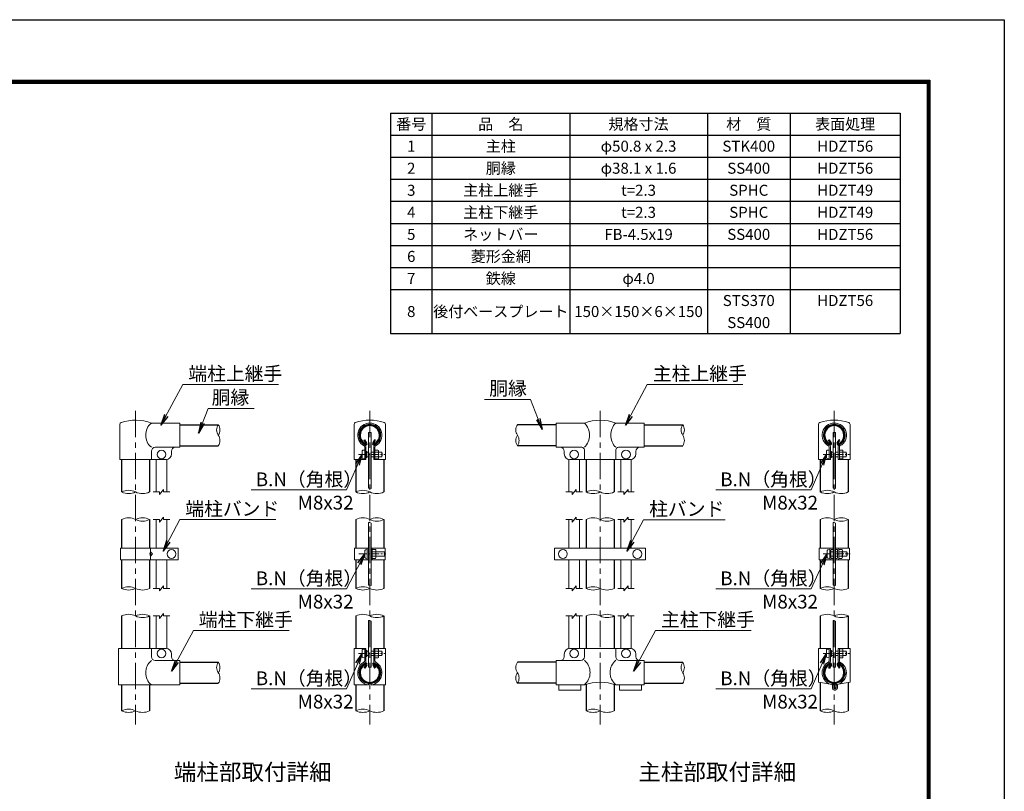
# Model space of a CAD drawing. Units: millimetres. Extents: x 0 to 8400, y 0 to 5940.
# Drawn here: x 4826 to 8400, y 3140 to 5940 of the extents above; entities that cross this region are included whole.
import ezdxf
from ezdxf.enums import TextEntityAlignment as Align

# ---------------------------------------------------------------- set-up
doc = ezdxf.new("R2010")
doc.units = ezdxf.units.MM
doc.header["$LTSCALE"] = 3
doc.header["$MEASUREMENT"] = 0
doc.linetypes.add('CENTER', pattern=[50.8, 31.75, -6.35, 6.35, -6.35])
for name, color, linetype, lineweight in [('D-BMK', 2, 'CENTER', 13), ('D-MTR-TXT', 7, 'Continuous', 13), ('D-STR-DIM', 7, 'Continuous', 13), ('D-STR-TXT', 7, 'Continuous', 13), ('D-STR3', 3, 'Continuous', 13)]:
    doc.layers.add(name, color=color, linetype=linetype, lineweight=lineweight)
for name, color, linetype in [('D-MTR-FRAM', 7, 'Continuous'), ('D-STR1', 1, 'Continuous'), ('D-TTL', 2, 'Continuous'), ('D-TTL-TXT', 7, 'Continuous')]:
    doc.layers.add(name, color=color, linetype=linetype)
doc.styles.add('ゴシック', font='txt')
doc.dimstyles.new('STYLE', dxfattribs={"dimscale": 20, "dimtxt": 2.5, "dimasz": 2, "dimexe": 1, "dimexo": 1, "dimgap": 0.8, "dimtad": 1, "dimdsep": 46, "dimtxsty": 'ゴシック', "dimblk": 'OPEN', "dimcen": 1e-08, "dimclrd": 256, "dimclre": 256, "dimclrt": 256, "dimadec": 0, "dimazin": 2, "dimtfac": 1, "dimtmove": 2, "dimatfit": 3, "dimldrblk": 'OPEN', "dimfxl": 0, "dimtolj": 1, "dimtzin": 0, "dimlwd": -1, "dimlwe": -1, "dimarcsym": 0})

# ---------------------------------------------------------------- blocks, each defined once
blk = doc.blocks.new('_Open')
at = {"color": 0, "linetype": 'ByBlock', "lineweight": -2}
for p, q in [((-1, 0.167), (0, 0)), ((-1, -0.167), (0, 0)), ((0, 0), (-1, 0))]:
    blk.add_line(p, q, dxfattribs=at)

msp = doc.modelspace()

# ---------------------------------------------------------------- linework, layer by layer
at = {"layer": 'D-BMK'}
for p, q in [((5246.966, 4520.333), (5246.966, 3382.333)), ((6096.966, 4520.333), (6096.966, 3382.333)), ((6932.801, 4520.333), (6932.801, 3382.333)), ((7782.801, 4520.333), (7782.801, 3382.333))]:
    msp.add_line(p, q, dxfattribs=at)
at = {"layer": 'D-BMK', "ltscale": 0.3}
for p, q in [((6056.31, 4362.333), (6154.066, 4362.333)), ((7742.145, 4362.333), (7839.901, 4362.333)), ((6056.887, 4001.333), (6154.643, 4001.333)), ((7742.722, 4001.333), (7840.478, 4001.333)), ((6056.31, 3640.333), (6154.066, 3640.333)), ((7742.145, 3640.333), (7839.901, 3640.333))]:
    msp.add_line(p, q, dxfattribs=at)
at = {"layer": 'D-MTR-FRAM'}
for p, q in [((6172.393, 5601.051), (8022.393, 5601.051)), ((6172.393, 5601.051), (6172.393, 4801.051)), ((6322.393, 5601.051), (6322.393, 4801.051)), ((6822.393, 5601.051), (6822.393, 4801.051)), ((7322.393, 5601.051), (7322.393, 4801.051)), ((7622.393, 5601.051), (7622.393, 4801.051)), ((8022.393, 5601.051), (8022.393, 4801.051)), ((6172.393, 5521.051), (8022.393, 5521.051)), ((6172.393, 5441.051), (8022.393, 5441.051)), ((6172.393, 5361.051), (8022.393, 5361.051)), ((6172.393, 5281.051), (8022.393, 5281.051)), ((6172.393, 5201.051), (8022.393, 5201.051)), ((6172.393, 5121.051), (8022.393, 5121.051)), ((6172.393, 5041.051), (8022.393, 5041.051)), ((6172.393, 4961.051), (8022.393, 4961.051)), ((6172.393, 4801.051), (8022.393, 4801.051))]:
    msp.add_line(p, q, dxfattribs=at)
at = {"layer": 'D-STR-DIM'}
for p, q in [((5310.966, 4226.333), (5333.466, 4226.333)), ((5333.466, 4217.333), (5348.466, 4235.333)), ((5333.466, 4217.333), (5333.466, 4226.333)), ((5348.466, 4226.333), (5348.466, 4235.333)), ((5348.466, 4226.333), (5370.966, 4226.333)), ((6808.801, 4226.333), (6831.301, 4226.333)), ((6831.301, 4217.333), (6846.301, 4235.333)), ((6831.301, 4217.333), (6831.301, 4226.333)), ((6846.301, 4226.333), (6846.301, 4235.333)), ((6846.301, 4226.333), (6868.801, 4226.333)), ((6996.801, 4226.333), (7019.301, 4226.333)), ((7019.301, 4217.333), (7034.301, 4235.333)), ((7019.301, 4217.333), (7019.301, 4226.333)), ((7034.301, 4226.333), (7034.301, 4235.333)), ((7034.301, 4226.333), (7056.801, 4226.333)), ((5310.966, 4126.333), (5333.466, 4126.333)), ((5333.466, 4117.333), (5348.466, 4135.333)), ((5333.466, 4117.333), (5333.466, 4126.333)), ((5348.466, 4126.333), (5348.466, 4135.333)), ((5348.466, 4126.333), (5370.966, 4126.333)), ((6808.801, 4126.333), (6831.301, 4126.333)), ((6831.301, 4117.333), (6846.301, 4135.333)), ((6831.301, 4117.333), (6831.301, 4126.333)), ((6846.301, 4126.333), (6846.301, 4135.333)), ((6846.301, 4126.333), (6868.801, 4126.333)), ((6996.801, 4126.333), (7019.301, 4126.333)), ((7019.301, 4117.333), (7034.301, 4135.333)), ((7019.301, 4117.333), (7019.301, 4126.333)), ((7034.301, 4126.333), (7034.301, 4135.333)), ((7034.301, 4126.333), (7056.801, 4126.333)), ((5310.966, 3876.333), (5333.466, 3876.333)), ((5333.466, 3867.333), (5348.466, 3885.333)), ((5333.466, 3867.333), (5333.466, 3876.333)), ((5348.466, 3876.333), (5348.466, 3885.333)), ((5348.466, 3876.333), (5370.966, 3876.333)), ((6808.801, 3876.333), (6831.301, 3876.333)), ((6831.301, 3867.333), (6846.301, 3885.333)), ((6831.301, 3867.333), (6831.301, 3876.333)), ((6846.301, 3876.333), (6846.301, 3885.333)), ((6846.301, 3876.333), (6868.801, 3876.333)), ((6996.801, 3876.333), (7019.301, 3876.333)), ((7019.301, 3867.333), (7034.301, 3885.333)), ((7019.301, 3867.333), (7019.301, 3876.333)), ((7034.301, 3876.333), (7034.301, 3885.333)), ((7034.301, 3876.333), (7056.801, 3876.333)), ((5310.966, 3776.333), (5333.466, 3776.333)), ((5333.466, 3767.333), (5348.466, 3785.333)), ((5333.466, 3767.333), (5333.466, 3776.333)), ((5348.466, 3776.333), (5348.466, 3785.333)), ((5348.466, 3776.333), (5370.966, 3776.333)), ((6808.801, 3776.333), (6831.301, 3776.333)), ((6831.301, 3767.333), (6846.301, 3785.333)), ((6831.301, 3767.333), (6831.301, 3776.333)), ((6846.301, 3776.333), (6846.301, 3785.333)), ((6846.301, 3776.333), (6868.801, 3776.333)), ((6996.801, 3776.333), (7019.301, 3776.333)), ((7019.301, 3767.333), (7034.301, 3785.333)), ((7019.301, 3767.333), (7019.301, 3776.333)), ((7034.301, 3776.333), (7034.301, 3785.333)), ((7034.301, 3776.333), (7056.801, 3776.333))]:
    msp.add_line(p, q, dxfattribs=at)
for centre, radius, start, end in [((5574.208, 4451.283), 33.242, 145.035044, 214.964956), ((5519.724, 4451.283), 33.242, 325.035044, 34.964956), ((6660.043, 4451.283), 33.242, 145.035044, 214.964956), ((7260.043, 4451.283), 33.242, 145.035044, 214.964956), ((7205.56, 4451.283), 33.242, 325.035044, 34.964956), ((5519.725, 4413.183), 33.241, 325.034225, 34.965775), ((6660.042, 4413.183), 33.241, 145.034225, 214.965775), ((6605.56, 4413.183), 33.242, 325.035044, 34.964956), ((7205.561, 4413.183), 33.241, 325.034225, 34.965775), ((5221.566, 4175.569), 56.763, 63.418397, 116.581603), ((5221.566, 4277.096), 56.763, 243.418397, 296.581603), ((5272.366, 4277.096), 56.763, 243.418397, 296.581603), ((6071.566, 4175.569), 56.763, 63.418397, 116.581603), ((6071.566, 4277.096), 56.763, 243.418397, 296.581603), ((6094.008, 4225.274), 15.361, 60.952708, 95.760632), ((6122.366, 4277.096), 56.763, 243.418397, 296.581603), ((6907.401, 4175.569), 56.763, 63.418397, 116.581603), ((6907.401, 4277.096), 56.763, 243.418397, 296.581603), ((6958.201, 4277.096), 56.763, 243.418397, 296.581603), ((7757.401, 4175.569), 56.763, 63.418397, 116.581603), ((7757.401, 4277.096), 56.763, 243.418397, 296.581603), ((7779.843, 4225.274), 15.361, 60.952708, 95.760632), ((7808.201, 4277.096), 56.763, 243.418397, 296.581603), ((5221.566, 4075.569), 56.763, 63.418397, 116.581603), ((5272.366, 4075.569), 56.763, 63.418397, 116.581603), ((5272.366, 4177.096), 56.763, 243.418397, 296.581603), ((6071.566, 4075.569), 56.763, 63.418397, 116.581603), ((6094.008, 4100.006), 15.361, 60.952708, 95.760632), ((6122.366, 4075.569), 56.763, 63.418397, 116.581603), ((6122.366, 4177.096), 56.763, 243.418397, 296.581603), ((6907.401, 4075.569), 56.763, 63.418397, 116.581603), ((6958.201, 4075.569), 56.763, 63.418397, 116.581603), ((6958.201, 4177.096), 56.763, 243.418397, 296.581603), ((7757.401, 4075.569), 56.763, 63.418397, 116.581603), ((7779.843, 4100.006), 15.361, 60.952708, 95.760632), ((7808.201, 4075.569), 56.763, 63.418397, 116.581603), ((7808.201, 4177.096), 56.763, 243.418397, 296.581603), ((5221.566, 3825.569), 56.763, 63.418397, 116.581603), ((5221.566, 3927.096), 56.763, 243.418397, 296.581603), ((5272.366, 3927.096), 56.763, 243.418397, 296.581603), ((6071.566, 3825.569), 56.763, 63.418397, 116.581603), ((6071.566, 3927.096), 56.763, 243.418397, 296.581603), ((6094.008, 3873.074), 15.361, 60.952708, 95.760632), ((6122.366, 3927.096), 56.763, 243.418397, 296.581603), ((6907.401, 3825.569), 56.763, 63.418397, 116.581603), ((6907.401, 3927.096), 56.763, 243.418397, 296.581603), ((6958.201, 3927.096), 56.763, 243.418397, 296.581603), ((7757.401, 3825.569), 56.763, 63.418397, 116.581603), ((7757.401, 3927.096), 56.763, 243.418397, 296.581603), ((7779.843, 3873.074), 15.361, 60.952708, 95.760632), ((7808.201, 3927.096), 56.763, 243.418397, 296.581603), ((5221.566, 3725.569), 56.763, 63.418397, 116.581603), ((5272.366, 3725.569), 56.763, 63.418397, 116.581603), ((5272.366, 3827.096), 56.763, 243.418397, 296.581603), ((6071.566, 3725.569), 56.763, 63.418397, 116.581603), ((6094.008, 3744.345), 15.361, 60.952708, 95.760632), ((6122.366, 3725.569), 56.763, 63.418397, 116.581603), ((6122.366, 3827.096), 56.763, 243.418397, 296.581603), ((6907.401, 3725.569), 56.763, 63.418397, 116.581603), ((6958.201, 3725.569), 56.763, 63.418397, 116.581603), ((6958.201, 3827.096), 56.763, 243.418397, 296.581603), ((7757.401, 3725.569), 56.763, 63.418397, 116.581603), ((7779.843, 3744.345), 15.361, 60.952708, 95.760632), ((7808.201, 3725.569), 56.763, 63.418397, 116.581603), ((7808.201, 3827.096), 56.763, 243.418397, 296.581603), ((5574.208, 3589.383), 33.242, 145.035044, 214.964956), ((5519.724, 3589.383), 33.242, 325.035044, 34.964956), ((6660.043, 3589.383), 33.242, 145.035044, 214.964956), ((7260.043, 3589.383), 33.242, 145.035044, 214.964956), ((7205.56, 3589.383), 33.242, 325.035044, 34.964956), ((5519.725, 3551.283), 33.241, 325.034225, 34.965775), ((6660.042, 3551.283), 33.241, 145.034225, 214.965775), ((6605.56, 3551.283), 33.242, 325.035044, 34.964956), ((7205.561, 3551.283), 33.241, 325.034225, 34.965775), ((5221.566, 3381.569), 56.763, 63.418397, 116.581603), ((5221.566, 3483.096), 56.763, 243.418397, 296.581603), ((5272.366, 3483.096), 56.763, 243.418397, 296.581603), ((6071.566, 3381.569), 56.763, 63.418397, 116.581603), ((6071.566, 3483.096), 56.763, 243.418397, 296.581603), ((6122.366, 3483.096), 56.763, 243.418397, 296.581603), ((6907.401, 3381.569), 56.763, 63.418397, 116.581603), ((6907.401, 3483.096), 56.763, 243.418397, 296.581603), ((6958.201, 3483.096), 56.763, 243.418397, 296.581603), ((7757.401, 3381.569), 56.763, 63.418397, 116.581603), ((7757.401, 3483.096), 56.763, 243.418397, 296.581603), ((7808.201, 3483.096), 56.763, 243.418397, 296.581603)]:
    msp.add_arc(centre, radius, start, end, dxfattribs=at)
at = {"layer": 'D-STR1'}
for p, q in [((5406.966, 4470.333), (5546.966, 4470.333)), ((6772.801, 4470.333), (6632.801, 4470.333)), ((7092.801, 4470.333), (7232.801, 4470.333)), ((6076.6, 4413.727), (6079.379, 4415.331)), ((6083.619, 4401.571), (6076.6, 4413.727)), ((6086.397, 4403.175), (6079.379, 4415.331)), ((6107.534, 4403.175), (6114.553, 4415.331)), ((6110.313, 4401.571), (6117.331, 4413.727)), ((6117.331, 4413.727), (6114.553, 4415.331)), ((7762.436, 4413.727), (7765.214, 4415.331)), ((7769.454, 4401.571), (7762.436, 4413.727)), ((7772.233, 4403.175), (7765.214, 4415.331)), ((7793.37, 4403.175), (7800.388, 4415.331)), ((7796.148, 4401.571), (7803.167, 4413.727)), ((7803.167, 4413.727), (7800.388, 4415.331)), ((5406.966, 4394.133), (5546.966, 4394.133)), ((6772.801, 4394.133), (6632.801, 4394.133)), ((7092.801, 4394.133), (7232.801, 4394.133)), ((5196.166, 4344.333), (5196.166, 4226.333)), ((5297.766, 4344.333), (5297.766, 4226.333)), ((6046.166, 4344.333), (6046.166, 4226.333)), ((6147.766, 4344.333), (6147.766, 4226.333)), ((6882.001, 4344.333), (6882.001, 4226.333)), ((6983.601, 4344.333), (6983.601, 4226.333)), ((7732.001, 4344.333), (7732.001, 4226.333)), ((7833.601, 4344.333), (7833.601, 4226.333)), ((5196.166, 4126.333), (5196.166, 4022.319)), ((5297.766, 4126.333), (5297.766, 4022.319)), ((6046.166, 4126.333), (6046.166, 4022.332)), ((6147.766, 4126.333), (6147.766, 4022.332)), ((6882.001, 4126.333), (6882.001, 4022.321)), ((6983.601, 4126.333), (6983.601, 4022.321)), ((7732.001, 4126.333), (7732.001, 4022.333)), ((7833.601, 4126.333), (7833.601, 4022.333)), ((5196.166, 3980.322), (5196.166, 3876.333)), ((5297.766, 3980.322), (5297.766, 3876.333)), ((6046.166, 3980.333), (6046.166, 3876.333)), ((6147.766, 3980.333), (6147.766, 3876.333)), ((6882.001, 3980.321), (6882.001, 3876.333)), ((6983.601, 3980.321), (6983.601, 3876.333)), ((7732.001, 3980.333), (7732.001, 3876.333)), ((7833.601, 3980.333), (7833.601, 3876.333)), ((5196.166, 3776.333), (5196.166, 3658.333)), ((5297.766, 3776.333), (5297.766, 3658.333)), ((6046.166, 3776.333), (6046.166, 3658.333)), ((6147.766, 3776.333), (6147.766, 3658.333)), ((6882.001, 3776.333), (6882.001, 3658.333)), ((6983.601, 3776.333), (6983.601, 3658.333)), ((7732.001, 3776.333), (7732.001, 3658.333)), ((7833.601, 3776.333), (7833.601, 3658.333)), ((5406.966, 3608.433), (5546.966, 3608.433)), ((6083.619, 3601.095), (6076.6, 3588.939)), ((6076.6, 3588.939), (6079.379, 3587.334)), ((6086.397, 3599.491), (6079.379, 3587.334)), ((6107.534, 3599.491), (6114.553, 3587.334)), ((6110.313, 3601.095), (6117.331, 3588.939)), ((6117.331, 3588.939), (6114.553, 3587.334)), ((6772.801, 3608.433), (6632.801, 3608.433)), ((7092.801, 3608.433), (7232.801, 3608.433)), ((7769.454, 3601.095), (7762.436, 3588.939)), ((7762.436, 3588.939), (7765.214, 3587.334)), ((7772.233, 3599.491), (7765.214, 3587.334)), ((7793.37, 3599.491), (7800.388, 3587.334)), ((7796.148, 3601.095), (7803.167, 3588.939)), ((7803.167, 3588.939), (7800.388, 3587.334)), ((5196.166, 3526.333), (5196.166, 3432.333)), ((5297.766, 3526.333), (5297.766, 3432.333)), ((5406.966, 3532.233), (5546.966, 3532.233)), ((6046.166, 3526.333), (6046.166, 3432.333)), ((6147.766, 3526.333), (6147.766, 3432.333)), ((6772.801, 3532.233), (6632.801, 3532.233)), ((6882.001, 3526.333), (6882.001, 3432.333)), ((6983.601, 3526.333), (6983.601, 3432.333)), ((7092.801, 3532.233), (7232.801, 3532.233)), ((7732.001, 3534.993), (7732.001, 3432.333)), ((7833.601, 3534.993), (7833.601, 3432.333))]:
    msp.add_line(p, q, dxfattribs=at)
for centre, radius, start, end in [((6096.966, 4432.233), 38.1, 294.324776, 245.675224), ((7782.801, 4432.233), 38.1, 294.324776, 245.675224), ((6096.966, 4432.233), 34.892, 294.324776, 245.675224), ((7782.801, 4432.233), 34.892, 294.324776, 245.675224), ((6082.924, 4401.17), 4.011, 245.675224, 30), ((6082.924, 4401.17), 0.802, 245.675224, 30), ((6111.008, 4401.17), 4.011, 150, 294.324776), ((6111.008, 4401.17), 0.802, 150, 294.324776), ((7768.76, 4401.17), 4.011, 245.675224, 30), ((7768.76, 4401.17), 0.802, 245.675224, 30), ((7796.843, 4401.17), 4.011, 150, 294.324776), ((7796.843, 4401.17), 0.802, 150, 294.324776), ((6096.966, 3570.433), 38.1, 114.324776, 65.675224), ((6096.966, 3570.433), 34.892, 114.324776, 65.675224), ((6082.924, 3601.496), 4.011, 330, 114.324776), ((6082.924, 3601.496), 0.802, 330, 114.324776), ((6111.008, 3601.496), 4.011, 65.675224, 210), ((6111.008, 3601.496), 0.802, 65.675224, 210), ((7782.801, 3570.433), 38.1, 114.324776, 65.675224), ((7782.801, 3570.433), 34.892, 114.324776, 65.675224), ((7768.76, 3601.496), 4.011, 330, 114.324776), ((7768.76, 3601.496), 0.802, 330, 114.324776), ((7796.843, 3601.496), 4.011, 65.675224, 210), ((7796.843, 3601.496), 0.802, 65.675224, 210)]:
    msp.add_arc(centre, radius, start, end, dxfattribs=at)
at = {"layer": 'D-STR3'}
for p, q in [((5189.866, 4344.333), (5189.866, 4471.718)), ((5406.966, 4476.333), (5304.066, 4476.333)), ((5406.966, 4476.333), (5406.966, 4388.333)), ((6039.866, 4471.721), (6039.866, 4344.333)), ((6154.066, 4471.721), (6154.066, 4344.333)), ((6772.801, 4476.333), (6772.801, 4388.333)), ((6772.801, 4476.333), (6875.701, 4476.333)), ((6989.901, 4476.333), (7092.801, 4476.333)), ((7092.801, 4476.333), (7092.801, 4388.333)), ((7725.701, 4471.721), (7725.701, 4344.333)), ((7839.901, 4471.714), (7839.901, 4344.333)), ((6092.466, 4442.333), (6101.466, 4442.333)), ((6092.466, 4442.333), (6092.466, 4240.557)), ((6101.466, 4442.333), (6101.466, 4238.702)), ((7778.301, 4442.333), (7778.301, 4240.557)), ((7778.301, 4442.333), (7787.301, 4442.333)), ((7787.301, 4442.333), (7787.301, 4238.702)), ((5304.066, 4344.333), (5304.066, 4374.333)), ((5406.966, 4388.333), (5318.066, 4388.333)), ((5376.966, 4374.333), (5376.966, 4364.333)), ((6068.766, 4375.333), (6068.766, 4349.333)), ((6078.366, 4389.986), (6078.366, 4344.333)), ((6082.966, 4389.986), (6082.966, 4344.333)), ((6086.366, 4372.969), (6082.966, 4372.969)), ((6086.366, 4372.969), (6086.366, 4351.696)), ((6086.366, 4370.333), (6092.466, 4370.333)), ((6101.466, 4370.333), (6110.966, 4370.333)), ((6110.966, 4389.986), (6110.966, 4344.333)), ((6115.566, 4389.986), (6115.566, 4344.333)), ((6126.566, 4378.533), (6115.566, 4378.533)), ((6126.566, 4370.433), (6115.566, 4370.433)), ((6128.566, 4374.165), (6128.566, 4350.256)), ((6128.566, 4370.333), (6140.366, 4370.333)), ((6140.366, 4370.333), (6140.366, 4354.333)), ((6772.801, 4388.333), (6866.301, 4388.333)), ((6802.801, 4374.333), (6802.801, 4364.333)), ((6875.701, 4378.933), (6875.701, 4344.333)), ((6989.901, 4378.933), (6989.901, 4344.333)), ((6999.301, 4388.333), (7092.801, 4388.333)), ((7062.801, 4374.333), (7062.801, 4364.333)), ((7754.601, 4375.333), (7754.601, 4349.333)), ((7764.201, 4389.986), (7764.201, 4344.333)), ((7768.801, 4389.986), (7768.801, 4344.333)), ((7772.201, 4372.969), (7768.801, 4372.969)), ((7772.201, 4372.969), (7772.201, 4351.696)), ((7772.201, 4370.333), (7778.301, 4370.333)), ((7787.301, 4370.333), (7796.801, 4370.333)), ((7796.801, 4389.986), (7796.801, 4344.333)), ((7801.401, 4389.986), (7801.401, 4344.333)), ((7812.401, 4378.533), (7801.401, 4378.533)), ((7812.401, 4370.433), (7801.401, 4370.433)), ((7814.401, 4374.165), (7814.401, 4350.256)), ((7814.401, 4370.333), (7826.201, 4370.333)), ((7826.201, 4370.333), (7826.201, 4354.333)), ((5189.866, 4344.333), (5356.966, 4344.333)), ((5321.966, 4344.333), (5321.966, 4226.333)), ((5359.966, 4344.559), (5359.966, 4226.333)), ((6039.866, 4344.333), (6082.966, 4344.333)), ((6086.366, 4351.696), (6082.966, 4351.696)), ((6086.366, 4354.333), (6092.466, 4354.333)), ((6101.466, 4354.333), (6110.966, 4354.333)), ((6110.966, 4344.333), (6154.066, 4344.333)), ((6126.566, 4354.233), (6115.566, 4354.233)), ((6126.566, 4346.133), (6115.566, 4346.133)), ((6128.566, 4354.333), (6140.366, 4354.333)), ((6819.801, 4344.333), (6819.801, 4226.333)), ((6822.801, 4344.333), (7042.801, 4344.333)), ((6857.801, 4344.333), (6857.801, 4226.333)), ((7007.801, 4344.333), (7007.801, 4226.333)), ((7045.801, 4344.333), (7045.801, 4226.333)), ((7725.701, 4344.333), (7768.801, 4344.333)), ((7772.201, 4351.696), (7768.801, 4351.696)), ((7772.201, 4354.333), (7778.301, 4354.333)), ((7787.301, 4354.333), (7796.801, 4354.333)), ((7796.801, 4344.333), (7839.901, 4344.333)), ((7812.401, 4354.233), (7801.401, 4354.233)), ((7812.401, 4346.133), (7801.401, 4346.133)), ((7814.401, 4354.333), (7826.201, 4354.333)), ((5321.966, 4126.333), (5321.966, 4022.319)), ((5359.966, 4126.333), (5359.966, 4022.319)), ((6092.466, 4115.289), (6092.466, 3888.358)), ((6101.466, 4113.434), (6101.466, 3886.503)), ((6819.801, 4126.333), (6819.801, 4022.321)), ((6857.801, 4126.333), (6857.801, 4022.321)), ((7007.801, 4126.333), (7007.801, 4022.321)), ((7045.801, 4126.333), (7045.801, 4022.321)), ((7778.301, 4115.289), (7778.301, 3888.358)), ((7787.301, 4113.434), (7787.301, 3886.503)), ((5191.972, 3980.322), (5191.972, 4022.319)), ((5400.957, 4022.319), (5191.972, 4022.319)), ((5300.615, 4009.32), (5297.964, 4001.32)), ((5300.615, 3980.322), (5300.615, 4022.319)), ((5308.615, 4001.32), (5300.615, 4009.32)), ((5400.957, 3980.322), (5400.957, 4022.319)), ((6041.566, 4022.332), (6041.566, 3980.332)), ((6041.566, 4022.332), (6092.466, 4022.332)), ((6078.266, 4014.332), (6078.266, 3988.332)), ((6087.866, 4022.332), (6087.866, 3980.332)), ((6101.466, 4022.332), (6152.366, 4022.332)), ((6106.066, 4022.332), (6106.066, 3980.332)), ((6117.066, 4017.533), (6106.066, 4017.533)), ((6117.066, 4009.433), (6106.066, 4009.433)), ((6119.066, 4013.165), (6119.066, 3989.257)), ((6119.066, 4009.332), (6149.866, 4009.332)), ((6149.866, 4009.332), (6149.866, 3993.332)), ((6152.366, 4022.332), (6152.366, 3980.332)), ((7097.801, 4022.321), (6767.801, 4022.321)), ((6767.801, 4022.321), (6767.801, 3980.321)), ((7097.801, 4022.321), (7097.801, 3980.321)), ((7778.301, 4022.333), (7727.401, 4022.333)), ((7727.401, 4022.333), (7727.401, 3980.333)), ((7756.701, 4014.333), (7756.701, 3988.333)), ((7766.301, 4018.333), (7766.301, 3984.333)), ((7770.901, 4015.733), (7770.901, 3986.933)), ((7770.901, 4009.333), (7778.301, 4009.333)), ((7778.301, 4017.733), (7772.901, 4017.733)), ((7787.301, 4022.333), (7838.201, 4022.333)), ((7787.301, 4017.733), (7792.701, 4017.733)), ((7787.301, 4009.333), (7794.701, 4009.333)), ((7794.701, 4015.733), (7794.701, 3986.933)), ((7799.301, 4018.333), (7799.301, 3984.333)), ((7810.301, 4017.533), (7799.301, 4017.533)), ((7810.301, 4009.433), (7799.301, 4009.433)), ((7812.301, 4013.165), (7812.301, 3989.257)), ((7812.301, 4009.333), (7828.301, 4009.333)), ((7828.301, 4009.333), (7828.301, 3993.333)), ((7838.201, 4022.333), (7838.201, 3980.333)), ((5400.957, 3980.322), (5191.972, 3980.322)), ((5297.964, 4001.32), (5300.615, 3993.32)), ((5300.615, 3993.32), (5308.615, 4001.32)), ((5321.966, 3980.322), (5321.966, 3876.333)), ((5359.966, 3980.322), (5359.966, 3876.333)), ((6041.566, 3980.332), (6092.466, 3980.332)), ((6101.466, 3980.332), (6152.366, 3980.332)), ((6117.066, 3993.233), (6106.066, 3993.233)), ((6117.066, 3985.133), (6106.066, 3985.133)), ((6119.066, 3993.332), (6149.866, 3993.332)), ((7097.801, 3980.321), (6767.801, 3980.321)), ((6819.801, 3980.321), (6819.801, 3876.333)), ((6857.801, 3980.321), (6857.801, 3876.333)), ((7007.801, 3980.321), (7007.801, 3876.333)), ((7045.801, 3980.321), (7045.801, 3876.333)), ((7778.301, 3980.333), (7727.401, 3980.333)), ((7770.901, 3993.333), (7778.301, 3993.333)), ((7778.301, 3984.933), (7772.901, 3984.933)), ((7787.301, 3993.333), (7794.701, 3993.333)), ((7787.301, 3984.933), (7792.701, 3984.933)), ((7787.301, 3980.333), (7838.201, 3980.333)), ((7810.301, 3993.233), (7799.301, 3993.233)), ((7810.301, 3985.133), (7799.301, 3985.133)), ((7812.301, 3993.333), (7828.301, 3993.333)), ((5321.966, 3776.333), (5321.966, 3658.333)), ((5359.966, 3776.333), (5359.966, 3658.106)), ((6092.466, 3590.333), (6092.466, 3759.628)), ((6101.466, 3590.333), (6101.466, 3757.774)), ((6819.801, 3776.333), (6819.801, 3658.106)), ((6857.801, 3776.333), (6857.801, 3658.333)), ((7007.801, 3776.333), (7007.801, 3658.333)), ((7045.801, 3776.333), (7045.801, 3658.106)), ((7778.301, 3590.333), (7778.301, 3759.628)), ((7787.301, 3590.333), (7787.301, 3757.774)), ((5185.066, 3658.333), (5356.966, 3658.333)), ((5185.066, 3526.333), (5185.066, 3658.333)), ((5304.066, 3658.333), (5304.066, 3628.333)), ((6039.866, 3658.333), (6082.966, 3658.333)), ((6039.866, 3658.333), (6039.866, 3526.333)), ((6068.766, 3653.333), (6068.766, 3627.333)), ((6078.366, 3658.333), (6078.366, 3615.354)), ((6082.966, 3658.333), (6082.966, 3609.824)), ((6086.366, 3650.969), (6082.966, 3650.969)), ((6086.366, 3650.969), (6086.366, 3629.696)), ((6086.366, 3648.333), (6092.466, 3648.333)), ((6101.466, 3648.333), (6110.966, 3648.333)), ((6110.966, 3658.333), (6154.066, 3658.333)), ((6110.966, 3658.333), (6110.966, 3609.824)), ((6115.566, 3658.333), (6115.566, 3615.354)), ((6126.566, 3656.533), (6115.566, 3656.533)), ((6126.566, 3648.433), (6115.566, 3648.433)), ((6128.566, 3652.165), (6128.566, 3628.256)), ((6128.566, 3648.333), (6140.366, 3648.333)), ((6140.366, 3648.333), (6140.366, 3632.333)), ((6154.066, 3658.333), (6154.066, 3526.333)), ((6822.801, 3658.333), (7042.801, 3658.333)), ((6875.701, 3658.333), (6875.701, 3628.333)), ((6989.901, 3658.333), (6989.901, 3628.333)), ((7725.701, 3658.333), (7768.801, 3658.333)), ((7725.701, 3658.333), (7725.701, 3536.16)), ((7754.601, 3653.333), (7754.601, 3627.333)), ((7764.201, 3658.333), (7764.201, 3612.679)), ((7768.801, 3658.333), (7768.801, 3612.679)), ((7772.201, 3650.969), (7768.801, 3650.969)), ((7772.201, 3650.969), (7772.201, 3629.696)), ((7772.201, 3648.333), (7778.301, 3648.333)), ((7787.301, 3648.333), (7796.801, 3648.333)), ((7796.801, 3658.333), (7796.801, 3612.679)), ((7796.801, 3658.333), (7839.901, 3658.333)), ((7801.401, 3658.333), (7801.401, 3612.679)), ((7812.401, 3656.533), (7801.401, 3656.533)), ((7812.401, 3648.433), (7801.401, 3648.433)), ((7814.401, 3652.165), (7814.401, 3628.256)), ((7814.401, 3648.333), (7826.201, 3648.333)), ((7826.201, 3648.333), (7826.201, 3632.333)), ((7839.901, 3658.333), (7839.901, 3536.16)), ((5406.966, 3614.333), (5318.066, 3614.333)), ((5376.966, 3638.333), (5376.966, 3628.333)), ((5406.966, 3614.333), (5406.966, 3526.333)), ((6086.366, 3629.696), (6082.966, 3629.696)), ((6086.366, 3632.333), (6092.466, 3632.333)), ((6101.466, 3632.333), (6110.966, 3632.333)), ((6126.566, 3632.233), (6115.566, 3632.233)), ((6126.566, 3624.133), (6115.566, 3624.133)), ((6128.566, 3632.333), (6140.366, 3632.333)), ((6772.801, 3614.333), (6772.801, 3526.333)), ((6861.701, 3614.333), (6772.801, 3614.333)), ((6802.801, 3638.333), (6802.801, 3628.333)), ((7092.801, 3614.333), (7003.901, 3614.333)), ((7062.801, 3638.333), (7062.801, 3628.333)), ((7092.801, 3614.333), (7092.801, 3526.333)), ((7772.201, 3629.696), (7768.801, 3629.696)), ((7772.201, 3632.333), (7778.301, 3632.333)), ((7787.301, 3632.333), (7796.801, 3632.333)), ((7812.401, 3632.233), (7801.401, 3632.233)), ((7812.401, 3624.133), (7801.401, 3624.133)), ((7814.401, 3632.333), (7826.201, 3632.333)), ((6092.466, 3590.333), (6101.466, 3590.333)), ((7778.301, 3590.333), (7787.301, 3590.333)), ((5406.966, 3526.333), (5185.066, 3526.333)), ((6039.866, 3526.333), (6091.966, 3526.333)), ((6091.966, 3531.251), (6091.966, 3526.333)), ((6101.966, 3531.251), (6101.966, 3526.333)), ((6101.966, 3526.333), (6154.066, 3526.333)), ((6875.701, 3526.333), (6772.801, 3526.333)), ((6782.801, 3526.333), (6782.801, 3507.733)), ((6862.801, 3507.733), (6782.801, 3507.733)), ((6862.801, 3526.333), (6862.801, 3507.733)), ((7092.801, 3526.333), (6989.901, 3526.333)), ((7002.801, 3526.333), (7002.801, 3507.733)), ((7082.801, 3507.733), (7002.801, 3507.733)), ((7082.801, 3526.333), (7082.801, 3507.733)), ((7725.701, 3536.16), (7774.575, 3527.109)), ((7776.201, 3525.144), (7776.201, 3514.333)), ((7780.801, 3525.144), (7780.801, 3514.333)), ((7782.801, 3512.333), (7787.401, 3512.333)), ((7782.801, 3507.733), (7787.401, 3507.733)), ((7784.801, 3525.144), (7784.801, 3515.333)), ((7784.801, 3515.333), (7789.401, 3515.333)), ((7789.401, 3525.144), (7789.401, 3514.333)), ((7789.401, 3525.144), (7794.001, 3525.144)), ((7839.901, 3536.16), (7791.027, 3527.109)), ((7794.001, 3525.144), (7794.001, 3514.333))]:
    msp.add_line(p, q, dxfattribs=at)
for centre in [(5340.966, 4362.333), (6838.801, 4362.333), (7026.801, 4362.333), (5376.959, 4001.321), (6797.801, 4001.321), (7067.801, 4001.321), (5340.966, 3640.333), (6838.801, 3640.333), (7026.801, 3640.333)]:
    msp.add_circle(centre, 16, dxfattribs=at)
for centre, radius, start, end in [((5196.466, 4471.718), 6.6, 109.220511, 180), ((5246.966, 4326.868), 160, 69.091597, 109.220511), ((5340.458, 4432.333), 57.1, 129.594185, 230.405815), ((6046.458, 4471.723), 6.592, 109.082213, 180.022545), ((6096.966, 4326.868), 160, 70.783121, 109.216879), ((6096.966, 4432.333), 44, 298.088404, 241.911596), ((6096.966, 4432.333), 39.4, 298.088404, 241.911596), ((6147.474, 4471.723), 6.592, 359.977455, 70.917787), ((6932.801, 4326.868), 160, 69.091597, 110.908403), ((6833.189, 4432.333), 61.183, 314.015032, 45.984968), ((7032.414, 4432.333), 61.183, 134.015032, 225.984968), ((7732.301, 4471.721), 6.6, 109.216879, 180), ((7782.792, 4326.868), 160, 70.775857, 109.216879), ((7782.801, 4432.333), 44, 298.088404, 241.911596), ((7782.801, 4432.333), 39.4, 298.088404, 241.911596), ((7833.301, 4471.714), 6.6, 0, 70.775857), ((6074.366, 4389.986), 8.6, 0, 61.911596), ((6119.566, 4389.986), 8.6, 118.088404, 180), ((7760.201, 4389.986), 8.6, 0, 61.911596), ((7805.401, 4389.986), 8.6, 118.088404, 180), ((5318.066, 4374.333), 14, 90, 180), ((5356.966, 4364.333), 20, 270, 0), ((5390.966, 4374.333), 14, 90, 180), ((6074.366, 4389.986), 4, 0, 61.911596), ((6119.566, 4389.986), 4, 118.088404, 180), ((6123.491, 4374.483), 5.085, 307.210895, 52.789105), ((6111.163, 4362.333), 17.402, 332.260627, 27.739373), ((6125.366, 4362.333), 17, 331.927513, 28.072487), ((6788.801, 4374.333), 14, 0, 90), ((6822.801, 4364.333), 20, 180, 270), ((6866.301, 4378.933), 9.4, 0, 90), ((6999.301, 4378.933), 9.4, 90, 180), ((7042.801, 4364.333), 20, 270, 0), ((7076.801, 4374.333), 14, 90, 180), ((7760.201, 4389.986), 4, 0, 61.911596), ((7805.401, 4389.986), 4, 118.088404, 180), ((7809.326, 4374.483), 5.085, 307.210895, 52.789105), ((7796.999, 4362.333), 17.402, 332.260627, 27.739373), ((7811.201, 4362.333), 17, 331.927513, 28.072487), ((6123.467, 4350.183), 5.1, 307.425054, 52.574946), ((7809.302, 4350.183), 5.1, 307.425054, 52.574946), ((6113.991, 4013.483), 5.085, 307.210895, 52.789105), ((6101.663, 4001.333), 17.402, 332.260627, 27.739373), ((6134.866, 4001.332), 17, 331.927513, 28.072487), ((7770.301, 4018.333), 4, 90, 180), ((7772.901, 4015.733), 2, 90, 180), ((7792.701, 4015.733), 2, 0, 90), ((7795.301, 4018.333), 4, 0, 90), ((7807.226, 4013.483), 5.085, 307.210895, 52.789105), ((7794.899, 4001.333), 17.402, 332.260627, 27.739373), ((7813.301, 4001.333), 17, 331.927513, 28.072487), ((6113.967, 3989.183), 5.1, 307.425054, 52.574946), ((7770.301, 3984.333), 4, 180, 270), ((7772.901, 3986.933), 2, 180, 270), ((7792.701, 3986.933), 2, 270, 0), ((7795.301, 3984.333), 4, 270, 0), ((7807.202, 3989.183), 5.1, 307.425054, 52.574946), ((5356.966, 3638.333), 20, 0, 90), ((6123.491, 3652.483), 5.085, 307.210895, 52.789105), ((6111.163, 3640.333), 17.402, 332.260627, 27.739373), ((6125.366, 3640.333), 17, 331.927513, 28.072487), ((6822.801, 3638.333), 20, 90, 180), ((7042.801, 3638.333), 20, 0, 90), ((7809.326, 3652.483), 5.085, 307.210895, 52.789105), ((7796.999, 3640.333), 17.402, 332.260627, 27.739373), ((7811.201, 3640.333), 17, 331.927513, 28.072487), ((5340.458, 3570.333), 57.1, 129.594185, 230.405815), ((5318.066, 3628.333), 14, 180, 270), ((5390.966, 3628.333), 14, 180, 270), ((6069.766, 3615.354), 8.6, 301.138613, 0), ((6078.966, 3609.824), 4, 294.503356, 0), ((6114.966, 3609.824), 4, 180, 245.496644), ((6124.166, 3615.354), 8.6, 180, 238.861387), ((6123.467, 3628.183), 5.1, 307.425054, 52.574946), ((6788.801, 3628.333), 14, 270, 0), ((6861.701, 3628.333), 14, 270, 0), ((6837.445, 3571.21), 58.97, 310.446404, 49.553596), ((7028.157, 3571.21), 58.97, 130.446404, 229.553596), ((7003.901, 3628.333), 14, 180, 270), ((7076.801, 3628.333), 14, 180, 270), ((7760.201, 3612.679), 4, 298.088404, 0), ((7760.201, 3612.679), 8.6, 298.088404, 0), ((7805.401, 3612.679), 8.6, 180, 241.911596), ((7805.401, 3612.679), 4, 180, 241.911596), ((7809.302, 3628.183), 5.1, 307.425054, 52.574946), ((6096.966, 3570.333), 44, 121.138613, 263.475021), ((6096.966, 3570.333), 39.4, 114.503356, 262.709303), ((6096.966, 3570.333), 44, 276.524979, 58.861387), ((6096.966, 3570.333), 39.4, 277.290697, 65.496644), ((7782.801, 3570.333), 44, 118.088404, 259.224777), ((7782.801, 3570.333), 39.4, 118.088404, 259.224777), ((7782.801, 3570.333), 39.4, 280.775223, 61.911596), ((7782.801, 3570.333), 44, 280.775223, 61.911596), ((6932.801, 3365.36), 170.8, 70.469468, 109.530532), ((7774.201, 3525.144), 2, 0, 79.224777), ((7774.201, 3525.144), 6.6, 0, 79.224777), ((7782.801, 3514.333), 6.6, 180, 270), ((7782.801, 3514.333), 2, 180, 270), ((7791.401, 3525.144), 6.6, 100.775223, 180), ((7787.401, 3514.333), 6.6, 270, 0), ((7787.401, 3514.333), 2, 270, 0), ((7791.401, 3525.144), 2, 100.775223, 180)]:
    msp.add_arc(centre, radius, start, end, dxfattribs=at)
for centre in [(6078.366, 4375.333), (7764.201, 4375.333), (6087.866, 4014.332), (7766.301, 4014.333), (6078.366, 3653.333), (7764.201, 3653.333)]:
    msp.add_ellipse(centre, major_axis=(9.6, 0), ratio=0.3125, start_param=1.57079633, end_param=3.14159265, dxfattribs=at)
at = {"layer": 'D-STR3', "extrusion": (0, 0, -1)}
for centre in [(6078.366, 4349.333), (7764.201, 4349.333), (6087.866, 3988.332), (7766.301, 3988.333), (6078.366, 3627.333), (7764.201, 3627.333)]:
    msp.add_ellipse(centre, major_axis=(9.6, 0), ratio=0.3125, start_param=1.57079633, end_param=3.14159265, dxfattribs=at)
at = {"layer": 'D-TTL'}
msp.add_lwpolyline([(0, 5940), (8400, 5940), (8400, 0), (0, 0)], close=True, dxfattribs=at)
at = {"layer": 'D-TTL', "color": 7}
for points in [[(270, 5720), (8130, 5720), (8130, 220), (270, 220)], [(272.5, 5717.5), (8127.5, 5717.5), (8127.5, 222.5), (272.5, 222.5)], [(275, 5715), (8125, 5715), (8125, 225), (275, 225)], [(277.5, 5712.5), (8122.5, 5712.5), (8122.5, 227.5), (277.5, 227.5)], [(280, 5710), (8120, 5710), (8120, 230), (280, 230)]]:
    msp.add_lwpolyline(points, close=True, dxfattribs=at)

# ---------------------------------------------------------------- texts
at = {"layer": 'D-MTR-TXT', "char_height": 40, "attachment_point": 5}
for s, insert, width in [('{\\fＭＳ Ｐゴシック|b0|i0|c128;番号', (6247.393, 5561.051), 148.2), ('{\\fＭＳ Ｐゴシック|b0|i0|c128;品\u3000名', (6572.393, 5561.051), 398.2), ('{\\fＭＳ Ｐゴシック|b0|i0|c128;規格寸法', (7072.393, 5561.051), 498.2), ('{\\fＭＳ Ｐゴシック|b0|i0|c128;材\u3000質', (7472.393, 5561.051), 298.2), ('{\\fMS PGothic|b0|i0|c128|p50;表面処理}', (7822.393, 5561.051), 398.2), ('{\\fＭＳ Ｐゴシック|b0|i0|c128;主柱', (6572.393, 5481.051), 398.2), ('{\\fＭＳ Ｐゴシック|b0|i0|c128;1', (6247.393, 5481.051), 148.2), ('{\\fMS PGothic|b0|i0|c128|p50;φ50.8 x 2.3}', (7072.393, 5481.051), 498.2), ('{\\fＭＳ Ｐゴシック|b0|i0|c128;STK400', (7472.393, 5481.051), 298.2), ('{\\fMS PGothic|b0|i0|c128|p50;HDZT56}', (7822.393, 5481.051), 398.2), ('{\\fＭＳ Ｐゴシック|b0|i0|c128;2', (6247.393, 5401.051), 148.2), ('{\\fMS PGothic|b0|i0|c128|p50;胴縁}', (6572.393, 5401.051), 398.2), ('{\\fMS PGothic|b0|i0|c128|p50;φ38.1 x 1.6}', (7072.393, 5401.051), 498.2), ('{\\fMS PGothic|b0|i0|c128|p50;SS400}', (7472.393, 5401.051), 298.2), ('{\\fMS PGothic|b0|i0|c128|p50;HDZT56}', (7822.393, 5401.051), 398.2), ('{\\fＭＳ Ｐゴシック|b0|i0|c128;3', (6247.393, 5321.051), 148.2), ('{\\fMS PGothic|b0|i0|c128|p50;主柱上継手}', (6572.393, 5321.051), 398.2), ('{\\fMS PGothic|b0|i0|c128|p50;t=2.3}', (7072.393, 5321.051), 498.2), ('{\\fMS PGothic|b0|i0|c128|p50;SPHC}', (7472.393, 5321.051), 298.2), ('{\\fMS PGothic|b0|i0|c128|p50;HDZT49}', (7822.393, 5321.051), 398.2), ('{\\fＭＳ Ｐゴシック|b0|i0|c128;4', (6247.393, 5241.051), 148.2), ('{\\fMS PGothic|b0|i0|c128|p50;主柱下継手}', (6572.393, 5241.051), 398.2), ('{\\fMS PGothic|b0|i0|c128|p50;t=2.3}', (7072.393, 5241.051), 498.2), ('{\\fMS PGothic|b0|i0|c128|p50;SPHC}', (7472.393, 5241.051), 298.2), ('{\\fMS PGothic|b0|i0|c128|p50;HDZT49}', (7822.393, 5241.051), 398.2), ('{\\fMS PGothic|b0|i0|c128|p50;ネットバー}', (6572.393, 5161.051), 398.2), ('{\\fMS PGothic|b0|i0|c128|p50;5}', (6247.393, 5161.051), 148.2), ('{\\fMS PGothic|b0|i0|c128|p50;FB-4.5x19}', (7072.393, 5161.051), 498.2), ('{\\fMS PGothic|b0|i0|c128|p50;SS400}', (7472.393, 5161.051), 298.2), ('{\\fMS PGothic|b0|i0|c128|p50;HDZT56}', (7822.393, 5161.051), 398.2), ('{\\fMS PGothic|b0|i0|c128|p50;6}', (6247.393, 5081.051), 148.2), ('{\\fMS PGothic|b0|i0|c128|p50;菱形金網}', (6572.393, 5081.051), 398.2), ('{\\fMS PGothic|b0|i0|c128|p50;7}', (6247.393, 5001.051), 148.2), ('{\\fMS PGothic|b0|i0|c128|p50;鉄線}', (6572.393, 5001.051), 398.2), ('{\\fMS PGothic|b0|i0|c128|p50;φ4.0}', (7072.393, 5001.051), 498.2), ('{\\fMS PGothic|b0|i0|c128|p50;STS370}', (7472.393, 4921.051), 298.2), ('{\\fMS PGothic|b0|i0|c128|p50;HDZT56}', (7822.393, 4921.051), 398.2), ('{\\fMS PGothic|b0|i0|c128|p50;8}', (6247.393, 4881.051), 148.2), ('{\\fMS PGothic|b0|i0|c128|p50;後付ベースプレート}', (6572.393, 4881.051), 521.98699), ('{\\fMS PGothic|b0|i0|c128|p50;150×150×6×150}', (7072.393, 4881.051), 498.2), ('{\\fMS PGothic|b0|i0|c128|p50;SS400}', (7472.393, 4841.051), 298.2)]:
    msp.add_mtext(s, dxfattribs=dict(at, insert=insert, width=width))
at = {"layer": 'D-STR-TXT', "style": 'ゴシック'}
for s, p in [('端柱上継手', (5438.333, 4630.782)), ('主柱上継手', (7124.169, 4630.782)), ('胴縁', (6530.272, 4577.255)), ('胴縁', (5522.868, 4544.562)), ('B.N（角根）', (5682.991, 4247.182)), ('B.N（角根）', (7368.827, 4247.182)), ('端柱バンド', (5427.136, 4140.297)), ('M8x32', (5835.079, 4162.603)), ('柱バンド', (7110.754, 4139.897)), ('M8x32', (7520.915, 4162.603)), ('B.N（角根）', (5682.991, 3888.001)), ('B.N（角根）', (7368.827, 3888.001)), ('M8x32', (5835.079, 3803.422)), ('M8x32', (7520.915, 3803.422)), ('端柱下継手', (5476.313, 3738.197)), ('主柱下継手', (7153.918, 3738.197)), ('B.N（角根）', (5682.991, 3525.182)), ('B.N（角根）', (7368.827, 3525.182)), ('M8x32', (5835.079, 3440.603)), ('M8x32', (7520.915, 3440.603))]:
    msp.add_text(s, height=50, dxfattribs=at).set_placement(p)
at = {"layer": 'D-TTL-TXT', "linetype": 'Continuous', "style": 'ゴシック'}
for s, p in [('端柱部取付詳細', (5671.966, 3202.333)), ('主柱部取付詳細', (7357.801, 3202.333))]:
    msp.add_text(s, height=60, dxfattribs=at).set_placement(p, align=Align.MIDDLE)

# ---------------------------------------------------------------- leaders
at = {"layer": 'D-STR-TXT'}
for points in [[(5338.972, 4468.579), (5418.405, 4616.345), (5765.664, 4616.345)], [(7024.808, 4468.579), (7104.24, 4616.345), (7451.499, 4616.345)], [(6723.083, 4452.983), (6680.366, 4561.71), (6513.344, 4561.71)], [(5474.654, 4439.67), (5510.097, 4529.017), (5677.119, 4529.017)], [(6068.766, 4362.333), (6012.821, 4233.997), (5666.754, 4233.997)], [(7754.601, 4362.333), (7698.657, 4233.997), (7352.59, 4233.997)], [(5346.718, 4011.756), (5407.207, 4125.859), (5755.366, 4125.859)], [(7030.337, 4011.356), (7090.826, 4125.459), (7386.393, 4125.459)], [(6078.266, 4001.332), (6012.821, 3874.816), (5666.754, 3874.816)], [(7756.701, 4001.333), (7698.657, 3874.816), (7352.59, 3874.816)], [(5376.952, 3575.994), (5456.384, 3723.76), (5803.644, 3723.76)], [(7054.557, 3575.994), (7133.99, 3723.76), (7481.249, 3723.76)], [(6068.766, 3640.333), (6012.821, 3511.997), (5666.754, 3511.997)], [(7754.601, 3640.333), (7698.657, 3511.997), (7352.59, 3511.997)]]:
    msp.add_leader(points, dimstyle='STYLE', override={"dimgap": 0.8, "dimtad": 1}, dxfattribs=at)

doc.saveas('drawing.dxf')
